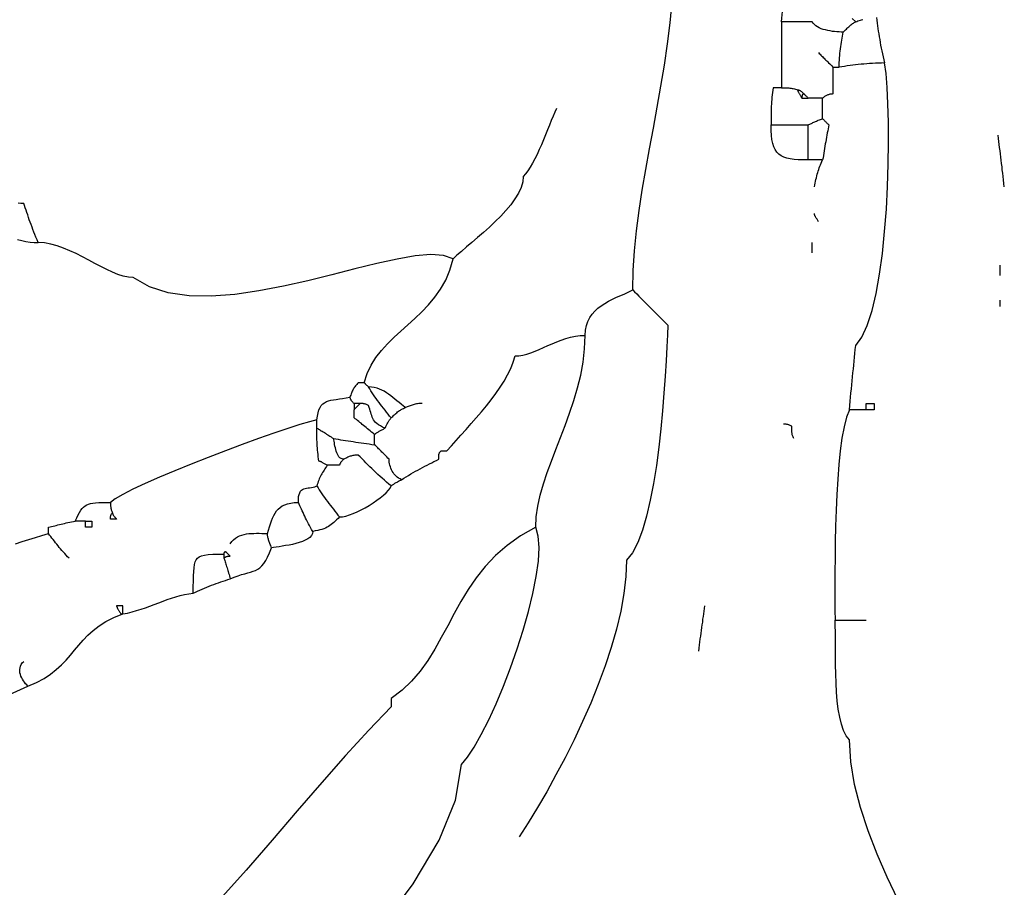
# Model space of a CAD drawing. Extents: x 185 to 262, y 14 to 218.
# Drawn here: x 249 to 261, y 177 to 188 of the extents above; entities that cross this region are included whole.
import ezdxf

# ---------------------------------------------------------------- set-up
doc = ezdxf.new("R2010")
doc.units = 0
doc.layers.get('0').update_dxf_attribs({"color": 1, "linetype": 'CONTINUOUS'})

msp = doc.modelspace()

# ---------------------------------------------------------------- linework, layer by layer
for points in [[(256.825, 184.395), (256.831, 184.634), (256.847, 184.877), (256.872, 185.123), (256.905, 185.372), (256.943, 185.623), (256.986, 185.877), (257.032, 186.132), (257.079, 186.388), (257.127, 186.646), (257.173, 186.905), (257.215, 187.164), (257.254, 187.423), (257.286, 187.683), (257.311, 187.942), (257.328, 188.201), (257.333, 188.459)], [(258.654, 187.697), (258.659, 187.739), (258.663, 187.781), (258.668, 187.822), (258.673, 187.864), (258.678, 187.904), (258.683, 187.944), (258.687, 187.984), (258.692, 188.024), (258.697, 188.063), (258.702, 188.102), (258.706, 188.14), (258.711, 188.179), (258.716, 188.217), (258.721, 188.255), (258.726, 188.293), (258.73, 188.332)], [(259.696, 182.921), (259.681, 182.921), (259.667, 182.921), (259.653, 182.921), (259.639, 182.921), (259.625, 182.921), (259.611, 182.921), (259.597, 182.921), (259.584, 182.921), (259.571, 182.921), (259.559, 182.921), (259.546, 182.921), (259.535, 182.921), (259.523, 182.921), (259.512, 182.921), (259.502, 182.921), (259.492, 182.921), (259.497, 182.973), (259.502, 183.025), (259.506, 183.076), (259.511, 183.126), (259.516, 183.176), (259.521, 183.226), (259.526, 183.275), (259.53, 183.325), (259.535, 183.373), (259.54, 183.422), (259.545, 183.47), (259.549, 183.518), (259.554, 183.566), (259.559, 183.613), (259.564, 183.661), (259.569, 183.709), (259.645, 183.812), (259.712, 183.958), (259.77, 184.14), (259.82, 184.352), (259.863, 184.589), (259.898, 184.845), (259.925, 185.115), (259.946, 185.391), (259.961, 185.67), (259.97, 185.945), (259.973, 186.209), (259.972, 186.459), (259.966, 186.687), (259.956, 186.889), (259.942, 187.058), (259.924, 187.189), (259.886, 187.188), (259.849, 187.187), (259.812, 187.186), (259.776, 187.184), (259.74, 187.182), (259.705, 187.179), (259.67, 187.176), (259.635, 187.173), (259.601, 187.169), (259.567, 187.165), (259.533, 187.161), (259.499, 187.156), (259.465, 187.152), (259.432, 187.147), (259.399, 187.142), (259.365, 187.138), (259.365, 187.166), (259.366, 187.195), (259.368, 187.223), (259.37, 187.252), (259.372, 187.28), (259.375, 187.308), (259.378, 187.335), (259.381, 187.363), (259.385, 187.39), (259.389, 187.417), (259.393, 187.444), (259.397, 187.47), (259.402, 187.495), (259.407, 187.521), (259.411, 187.545), (259.416, 187.57), (259.391, 187.57), (259.365, 187.571), (259.338, 187.572), (259.31, 187.575), (259.282, 187.578), (259.253, 187.583), (259.225, 187.588), (259.197, 187.595), (259.17, 187.602), (259.144, 187.611), (259.12, 187.622), (259.098, 187.634), (259.078, 187.647), (259.061, 187.662), (259.046, 187.678), (259.035, 187.697), (259.011, 187.697), (258.987, 187.697), (258.963, 187.697), (258.94, 187.697), (258.916, 187.697), (258.892, 187.697), (258.868, 187.697), (258.845, 187.697), (258.821, 187.697), (258.797, 187.697), (258.773, 187.697), (258.749, 187.697), (258.725, 187.697), (258.702, 187.697), (258.678, 187.697), (258.654, 187.697), (258.654, 187.649), (258.654, 187.6), (258.654, 187.551), (258.654, 187.502), (258.654, 187.452), (258.654, 187.401), (258.654, 187.351), (258.654, 187.3), (258.654, 187.248), (258.654, 187.197), (258.654, 187.145), (258.654, 187.093), (258.654, 187.041), (258.654, 186.988), (258.654, 186.936), (258.654, 186.884), (258.645, 186.884), (258.636, 186.884), (258.628, 186.884), (258.62, 186.884), (258.613, 186.884), (258.606, 186.884), (258.6, 186.884), (258.594, 186.884), (258.588, 186.884), (258.582, 186.884), (258.577, 186.884), (258.572, 186.884), (258.567, 186.884), (258.562, 186.884), (258.557, 186.884), (258.553, 186.884), (258.548, 186.855), (258.544, 186.826), (258.541, 186.798), (258.538, 186.769), (258.535, 186.741), (258.533, 186.712), (258.532, 186.684), (258.53, 186.655), (258.529, 186.626), (258.528, 186.598), (258.528, 186.569), (258.527, 186.541), (258.527, 186.512), (258.527, 186.484), (258.527, 186.455), (258.527, 186.427), (258.556, 186.427), (258.584, 186.427), (258.613, 186.427), (258.641, 186.427), (258.67, 186.427), (258.698, 186.427), (258.727, 186.427), (258.756, 186.427), (258.784, 186.427), (258.813, 186.427), (258.841, 186.427), (258.87, 186.427), (258.899, 186.427), (258.927, 186.427), (258.956, 186.427), (258.984, 186.427), (258.994, 186.431), (259.003, 186.436), (259.013, 186.441), (259.023, 186.445), (259.033, 186.45), (259.043, 186.455), (259.053, 186.46), (259.064, 186.465), (259.074, 186.469), (259.086, 186.474), (259.097, 186.479), (259.109, 186.484), (259.122, 186.488), (259.135, 186.493), (259.148, 186.498), (259.162, 186.503), (259.167, 186.498), (259.171, 186.493), (259.176, 186.488), (259.181, 186.484), (259.186, 186.479), (259.191, 186.474), (259.195, 186.469), (259.2, 186.465), (259.205, 186.46), (259.21, 186.455), (259.214, 186.45), (259.219, 186.445), (259.224, 186.441), (259.229, 186.436), (259.234, 186.431), (259.238, 186.427), (259.234, 186.402), (259.229, 186.378), (259.224, 186.352), (259.219, 186.327), (259.214, 186.301), (259.21, 186.274), (259.205, 186.247), (259.2, 186.22), (259.195, 186.192), (259.191, 186.165), (259.186, 186.137), (259.181, 186.109), (259.176, 186.08), (259.171, 186.052), (259.167, 186.023), (259.162, 185.995)], [(259.416, 187.57), (259.425, 187.579), (259.435, 187.588), (259.445, 187.598), (259.454, 187.607), (259.464, 187.616), (259.473, 187.625), (259.483, 187.634), (259.492, 187.643), (259.502, 187.651), (259.511, 187.658), (259.521, 187.666), (259.53, 187.673), (259.54, 187.68), (259.549, 187.686), (259.559, 187.691), (259.569, 187.697)], [(259.527, 187.737), (259.569, 187.697), (259.583, 187.701), (259.597, 187.706), (259.611, 187.71), (259.626, 187.715), (259.641, 187.719), (259.655, 187.724)], [(259.823, 187.747), (259.827, 187.714), (259.832, 187.68), (259.837, 187.647), (259.842, 187.613), (259.847, 187.58), (259.852, 187.546), (259.858, 187.512), (259.864, 187.477), (259.87, 187.443), (259.876, 187.408), (259.883, 187.372), (259.89, 187.337), (259.898, 187.3), (259.906, 187.264), (259.915, 187.226), (259.924, 187.189)], [(259.111, 187.316), (259.121, 187.306), (259.13, 187.296), (259.14, 187.287), (259.15, 187.277), (259.16, 187.267), (259.17, 187.257), (259.18, 187.247), (259.191, 187.236), (259.201, 187.225), (259.213, 187.214), (259.224, 187.202), (259.236, 187.19), (259.249, 187.178), (259.262, 187.165), (259.275, 187.152), (259.289, 187.138), (259.294, 187.138), (259.298, 187.138), (259.303, 187.138), (259.308, 187.138), (259.313, 187.138), (259.318, 187.138), (259.322, 187.138), (259.327, 187.138), (259.332, 187.138), (259.337, 187.138), (259.341, 187.138), (259.346, 187.138), (259.351, 187.138), (259.356, 187.138), (259.361, 187.138), (259.365, 187.138)], [(259.289, 187.138), (259.289, 187.119), (259.289, 187.1), (259.289, 187.08), (259.289, 187.061), (259.289, 187.042), (259.289, 187.022), (259.289, 187.002), (259.289, 186.982), (259.289, 186.962), (259.289, 186.941), (259.289, 186.92), (259.289, 186.898), (259.289, 186.876), (259.289, 186.854), (259.289, 186.831), (259.289, 186.808), (259.28, 186.807), (259.27, 186.806), (259.261, 186.805), (259.251, 186.803), (259.242, 186.801), (259.233, 186.798), (259.224, 186.795), (259.216, 186.792), (259.208, 186.788), (259.2, 186.784), (259.192, 186.78), (259.185, 186.775), (259.179, 186.771), (259.173, 186.766), (259.167, 186.761), (259.162, 186.757), (259.148, 186.757), (259.135, 186.757), (259.122, 186.757), (259.109, 186.757), (259.097, 186.757), (259.086, 186.757), (259.074, 186.757), (259.064, 186.757), (259.053, 186.757), (259.043, 186.757), (259.033, 186.757), (259.023, 186.757), (259.013, 186.757), (259.003, 186.757), (258.994, 186.757), (258.984, 186.757)], [(258.654, 186.884), (258.664, 186.884), (258.674, 186.884), (258.685, 186.883), (258.696, 186.883), (258.708, 186.883), (258.72, 186.882), (258.733, 186.882), (258.746, 186.881), (258.759, 186.879), (258.773, 186.877), (258.787, 186.875), (258.8, 186.873), (258.814, 186.87), (258.829, 186.867), (258.843, 186.863), (258.857, 186.858), (258.862, 186.858), (258.867, 186.857), (258.871, 186.856), (258.876, 186.854), (258.881, 186.852), (258.886, 186.849), (258.891, 186.846), (258.895, 186.842), (258.9, 186.839), (258.905, 186.835), (258.91, 186.83), (258.914, 186.826), (258.919, 186.821), (258.924, 186.817), (258.929, 186.812), (258.934, 186.808), (258.929, 186.807), (258.925, 186.806), (258.922, 186.805), (258.919, 186.803), (258.916, 186.801), (258.914, 186.798), (258.913, 186.795), (258.911, 186.792), (258.91, 186.788), (258.909, 186.784), (258.909, 186.78), (258.908, 186.775), (258.908, 186.771), (258.908, 186.766), (258.908, 186.761), (258.908, 186.757), (258.903, 186.766), (258.899, 186.775), (258.894, 186.783), (258.889, 186.79), (258.885, 186.798), (258.881, 186.804), (258.877, 186.811), (258.873, 186.817), (258.87, 186.823), (258.867, 186.828), (258.864, 186.833), (258.862, 186.839), (258.86, 186.844), (258.858, 186.849), (258.857, 186.853), (258.857, 186.858)], [(258.908, 186.757), (258.913, 186.757), (258.917, 186.757), (258.922, 186.757), (258.927, 186.757), (258.932, 186.757), (258.937, 186.757), (258.941, 186.757), (258.946, 186.757), (258.951, 186.757), (258.956, 186.757), (258.96, 186.757), (258.965, 186.757), (258.97, 186.757), (258.975, 186.757), (258.98, 186.757), (258.984, 186.757), (258.98, 186.761), (258.975, 186.766), (258.97, 186.771), (258.966, 186.775), (258.961, 186.78), (258.957, 186.784), (258.953, 186.788), (258.949, 186.792), (258.946, 186.795), (258.943, 186.798), (258.94, 186.801), (258.938, 186.803), (258.936, 186.805), (258.935, 186.806), (258.934, 186.807), (258.934, 186.808)], [(259.162, 186.503), (259.162, 186.521), (259.162, 186.54), (259.162, 186.557), (259.162, 186.575), (259.162, 186.591), (259.162, 186.608), (259.162, 186.623), (259.162, 186.639), (259.162, 186.654), (259.162, 186.67), (259.162, 186.684), (259.162, 186.699), (259.162, 186.713), (259.162, 186.728), (259.162, 186.742), (259.162, 186.757)], [(255.886, 186.63), (255.866, 186.584), (255.845, 186.534), (255.823, 186.48), (255.801, 186.424), (255.777, 186.365), (255.752, 186.304), (255.727, 186.243), (255.701, 186.182), (255.675, 186.122), (255.648, 186.063), (255.62, 186.007), (255.593, 185.955), (255.564, 185.906), (255.536, 185.862), (255.508, 185.823), (255.479, 185.792), (255.472, 185.724), (255.451, 185.655), (255.419, 185.585), (255.376, 185.515), (255.325, 185.444), (255.266, 185.374), (255.202, 185.304), (255.133, 185.236), (255.062, 185.169), (254.989, 185.104), (254.917, 185.041), (254.847, 184.981), (254.78, 184.924), (254.718, 184.87), (254.663, 184.821), (254.616, 184.776), (254.498, 184.819), (254.341, 184.83), (254.148, 184.814), (253.925, 184.775), (253.677, 184.72), (253.408, 184.654), (253.123, 184.582), (252.828, 184.509), (252.527, 184.44), (252.225, 184.382), (251.928, 184.34), (251.64, 184.318), (251.366, 184.323), (251.111, 184.359), (250.88, 184.432), (250.679, 184.547), (250.62, 184.552), (250.557, 184.565), (250.492, 184.587), (250.424, 184.614), (250.354, 184.647), (250.282, 184.683), (250.208, 184.722), (250.132, 184.763), (250.056, 184.803), (249.978, 184.842), (249.9, 184.878), (249.821, 184.911), (249.743, 184.939), (249.664, 184.96), (249.587, 184.974), (249.51, 184.979)], [(258.984, 185.995), (258.92, 185.995), (258.862, 185.998), (258.81, 186.002), (258.763, 186.009), (258.72, 186.018), (258.683, 186.031), (258.651, 186.047), (258.622, 186.068), (258.598, 186.093), (258.578, 186.122), (258.561, 186.157), (258.549, 186.198), (258.539, 186.245), (258.532, 186.298), (258.528, 186.359), (258.527, 186.427)], [(259.061, 185.665), (259.065, 185.688), (259.07, 185.711), (259.075, 185.733), (259.08, 185.755), (259.085, 185.777), (259.09, 185.798), (259.096, 185.819), (259.102, 185.839), (259.108, 185.859), (259.114, 185.879), (259.121, 185.899), (259.128, 185.918), (259.136, 185.937), (259.144, 185.957), (259.153, 185.976), (259.162, 185.995), (259.148, 185.995), (259.135, 185.995), (259.122, 185.995), (259.109, 185.995), (259.097, 185.995), (259.086, 185.995), (259.074, 185.995), (259.064, 185.995), (259.053, 185.995), (259.043, 185.995), (259.033, 185.995), (259.023, 185.995), (259.013, 185.995), (259.003, 185.995), (258.994, 185.995), (258.984, 185.995), (258.984, 186.023), (258.984, 186.052), (258.984, 186.08), (258.984, 186.109), (258.984, 186.137), (258.984, 186.165), (258.984, 186.192), (258.984, 186.22), (258.984, 186.247), (258.984, 186.274), (258.984, 186.301), (258.984, 186.327), (258.984, 186.352), (258.984, 186.378), (258.984, 186.402), (258.984, 186.427)], [(261.397, 185.665), (261.393, 185.707), (261.388, 185.749), (261.383, 185.79), (261.378, 185.832), (261.373, 185.872), (261.369, 185.912), (261.364, 185.952), (261.359, 185.992), (261.354, 186.031), (261.35, 186.07), (261.345, 186.108), (261.34, 186.147), (261.335, 186.185), (261.33, 186.223), (261.326, 186.261), (261.321, 186.3)], [(249.256, 185.017), (249.308, 185.003), (249.359, 184.992), (249.411, 184.985), (249.461, 184.98), (249.51, 184.979), (249.496, 185.012), (249.483, 185.044), (249.47, 185.076), (249.457, 185.108), (249.445, 185.139), (249.434, 185.169), (249.422, 185.199), (249.412, 185.23), (249.401, 185.259), (249.391, 185.288), (249.381, 185.318), (249.371, 185.347), (249.361, 185.375), (249.351, 185.404), (249.342, 185.433), (249.332, 185.461), (249.296, 185.461), (249.263, 185.462)], [(259.111, 185.233), (259.107, 185.242), (259.102, 185.251), (259.097, 185.259), (259.093, 185.266), (259.088, 185.274), (259.084, 185.28), (259.08, 185.287), (259.076, 185.293), (259.073, 185.299), (259.07, 185.304), (259.067, 185.309), (259.065, 185.315), (259.063, 185.32), (259.062, 185.325), (259.061, 185.329), (259.061, 185.334)], [(259.035, 184.852), (259.035, 184.861), (259.035, 184.871), (259.035, 184.88), (259.035, 184.889), (259.035, 184.898), (259.035, 184.907), (259.035, 184.916), (259.035, 184.925), (259.035, 184.933), (259.035, 184.941), (259.035, 184.948), (259.035, 184.955), (259.035, 184.962), (259.035, 184.968), (259.035, 184.974), (259.035, 184.979)], [(253.523, 183.252), (253.559, 183.365), (253.607, 183.468), (253.665, 183.563), (253.733, 183.65), (253.808, 183.733), (253.889, 183.812), (253.973, 183.889), (254.06, 183.966), (254.146, 184.044), (254.232, 184.126), (254.314, 184.212), (254.391, 184.305), (254.462, 184.406), (254.524, 184.517), (254.576, 184.64), (254.616, 184.776)], [(261.347, 184.572), (261.347, 184.582), (261.347, 184.591), (261.347, 184.601), (261.347, 184.61), (261.347, 184.619), (261.347, 184.628), (261.347, 184.637), (261.347, 184.645), (261.347, 184.653), (261.347, 184.661), (261.347, 184.669), (261.347, 184.676), (261.347, 184.682), (261.347, 184.689), (261.347, 184.694), (261.347, 184.699)], [(253.981, 182.058), (254.009, 182.076), (254.038, 182.095), (254.066, 182.112), (254.095, 182.13), (254.123, 182.146), (254.152, 182.163), (254.18, 182.178), (254.209, 182.194), (254.238, 182.209), (254.266, 182.225), (254.295, 182.239), (254.323, 182.254), (254.352, 182.268), (254.38, 182.283), (254.409, 182.297), (254.438, 182.312), (254.438, 182.321), (254.438, 182.33), (254.438, 182.338), (254.438, 182.345), (254.438, 182.353), (254.439, 182.359), (254.44, 182.366), (254.441, 182.372), (254.442, 182.378), (254.444, 182.383), (254.446, 182.388), (254.448, 182.394), (254.451, 182.399), (254.455, 182.404), (254.459, 182.408), (254.463, 182.413), (254.468, 182.413), (254.472, 182.413), (254.477, 182.413), (254.482, 182.413), (254.487, 182.413), (254.492, 182.413), (254.496, 182.413), (254.501, 182.413), (254.506, 182.413), (254.511, 182.413), (254.515, 182.413), (254.52, 182.413), (254.525, 182.413), (254.53, 182.413), (254.535, 182.413), (254.539, 182.413), (254.594, 182.476), (254.651, 182.542), (254.711, 182.609), (254.774, 182.678), (254.837, 182.749), (254.9, 182.821), (254.963, 182.894), (255.025, 182.969), (255.085, 183.044), (255.141, 183.12), (255.194, 183.197), (255.243, 183.274), (255.286, 183.351), (255.324, 183.428), (255.354, 183.505), (255.378, 183.582), (255.425, 183.584), (255.474, 183.593), (255.523, 183.605), (255.573, 183.621), (255.624, 183.64), (255.675, 183.662), (255.727, 183.685), (255.781, 183.709), (255.835, 183.732), (255.89, 183.755), (255.946, 183.777), (256.003, 183.796), (256.06, 183.812), (256.12, 183.825), (256.18, 183.833), (256.241, 183.836), (256.245, 183.899), (256.256, 183.957), (256.273, 184.008), (256.297, 184.055), (256.325, 184.097), (256.359, 184.135), (256.397, 184.169), (256.438, 184.201), (256.482, 184.229), (256.529, 184.256), (256.577, 184.28), (256.627, 184.304), (256.677, 184.326), (256.727, 184.349), (256.777, 184.371), (256.825, 184.395), (256.849, 184.37), (256.874, 184.346), (256.899, 184.32), (256.925, 184.295), (256.951, 184.269), (256.977, 184.242), (257.004, 184.215), (257.032, 184.188), (257.059, 184.16), (257.087, 184.133), (257.115, 184.105), (257.143, 184.077), (257.171, 184.048), (257.2, 184.02), (257.228, 183.991), (257.257, 183.963), (257.252, 183.842), (257.245, 183.694), (257.235, 183.523), (257.224, 183.332), (257.21, 183.125), (257.192, 182.908), (257.171, 182.684), (257.146, 182.458), (257.116, 182.233), (257.082, 182.014), (257.042, 181.806), (256.996, 181.612), (256.945, 181.437), (256.887, 181.285), (256.821, 181.16), (256.749, 181.067), (256.741, 180.867), (256.716, 180.658), (256.677, 180.442), (256.625, 180.221), (256.56, 179.995), (256.485, 179.767), (256.4, 179.537), (256.308, 179.308), (256.208, 179.081), (256.103, 178.856), (255.993, 178.637), (255.881, 178.424), (255.767, 178.218), (255.653, 178.022), (255.539, 177.837), (255.428, 177.664)], [(261.347, 184.191), (261.347, 184.196), (261.347, 184.201), (261.347, 184.205), (261.347, 184.21), (261.347, 184.215), (261.347, 184.22), (261.347, 184.225), (261.347, 184.229), (261.347, 184.234), (261.347, 184.239), (261.347, 184.244), (261.347, 184.248), (261.347, 184.253), (261.347, 184.258), (261.347, 184.263), (261.347, 184.268)], [(253.701, 176.518), (254.122, 177.085), (254.442, 177.62), (254.646, 178.113), (254.717, 178.553), (254.793, 178.643), (254.875, 178.768), (254.962, 178.922), (255.053, 179.102), (255.144, 179.301), (255.234, 179.517), (255.321, 179.743), (255.403, 179.975), (255.477, 180.208), (255.543, 180.438), (255.597, 180.659), (255.639, 180.867), (255.664, 181.057), (255.673, 181.225), (255.663, 181.365), (255.632, 181.474), (255.638, 181.603), (255.658, 181.735), (255.688, 181.87), (255.727, 182.007), (255.773, 182.146), (255.824, 182.288), (255.879, 182.432), (255.936, 182.578), (255.993, 182.727), (256.048, 182.878), (256.1, 183.032), (256.146, 183.188), (256.185, 183.346), (256.215, 183.507), (256.234, 183.67), (256.241, 183.836)], [(253.777, 182.693), (253.782, 182.702), (253.787, 182.712), (253.791, 182.721), (253.796, 182.73), (253.801, 182.739), (253.806, 182.748), (253.811, 182.757), (253.815, 182.766), (253.82, 182.774), (253.825, 182.782), (253.83, 182.789), (253.834, 182.796), (253.839, 182.803), (253.844, 182.809), (253.849, 182.815), (253.854, 182.82), (253.863, 182.829), (253.873, 182.839), (253.882, 182.848), (253.892, 182.857), (253.902, 182.866), (253.912, 182.875), (253.922, 182.884), (253.933, 182.893), (253.944, 182.901), (253.955, 182.909), (253.966, 182.916), (253.978, 182.923), (253.991, 182.93), (254.004, 182.936), (254.017, 182.942), (254.031, 182.947), (254.003, 182.966), (253.976, 182.987), (253.95, 183.008), (253.924, 183.029), (253.898, 183.051), (253.873, 183.072), (253.848, 183.092), (253.822, 183.112), (253.795, 183.13), (253.768, 183.147), (253.739, 183.162), (253.71, 183.175), (253.679, 183.186), (253.646, 183.194), (253.611, 183.199), (253.574, 183.201), (253.569, 183.205), (253.565, 183.21), (253.56, 183.215), (253.555, 183.219), (253.551, 183.224), (253.547, 183.228), (253.543, 183.232), (253.539, 183.236), (253.536, 183.239), (253.533, 183.242), (253.53, 183.245), (253.528, 183.247), (253.526, 183.249), (253.524, 183.25), (253.523, 183.251), (253.523, 183.252), (253.519, 183.252), (253.514, 183.252), (253.509, 183.252), (253.504, 183.252), (253.499, 183.252), (253.495, 183.252), (253.49, 183.252), (253.485, 183.252), (253.48, 183.252), (253.476, 183.252), (253.471, 183.252), (253.466, 183.252), (253.461, 183.252), (253.456, 183.252), (253.452, 183.252), (253.447, 183.252), (253.438, 183.242), (253.429, 183.232), (253.421, 183.223), (253.413, 183.213), (253.406, 183.203), (253.399, 183.193), (253.393, 183.183), (253.387, 183.172), (253.381, 183.161), (253.375, 183.15), (253.37, 183.138), (253.365, 183.126), (253.36, 183.114), (253.355, 183.101), (253.35, 183.088), (253.346, 183.074)], [(253.854, 182.82), (253.834, 182.843), (253.815, 182.867), (253.796, 182.891), (253.778, 182.915), (253.759, 182.939), (253.74, 182.963), (253.722, 182.986), (253.704, 183.01), (253.686, 183.034), (253.669, 183.058), (253.652, 183.081), (253.636, 183.105), (253.619, 183.129), (253.604, 183.153), (253.589, 183.177), (253.574, 183.201)], [(252.939, 182.794), (252.945, 182.843), (252.953, 182.884), (252.964, 182.919), (252.978, 182.949), (252.993, 182.973), (253.012, 182.992), (253.033, 183.007), (253.057, 183.02), (253.083, 183.029), (253.112, 183.037), (253.144, 183.042), (253.178, 183.048), (253.216, 183.053), (253.256, 183.059), (253.299, 183.065), (253.346, 183.074), (253.346, 183.069), (253.347, 183.064), (253.348, 183.059), (253.35, 183.055), (253.352, 183.05), (253.355, 183.045), (253.358, 183.04), (253.361, 183.036), (253.365, 183.031), (253.369, 183.026), (253.373, 183.021), (253.378, 183.016), (253.382, 183.012), (253.387, 183.007), (253.392, 183.002), (253.396, 182.998), (253.396, 182.993), (253.396, 182.988), (253.396, 182.983), (253.396, 182.978), (253.396, 182.974), (253.396, 182.969), (253.396, 182.964), (253.396, 182.959), (253.396, 182.955), (253.396, 182.95), (253.396, 182.945), (253.396, 182.94), (253.396, 182.935), (253.396, 182.931), (253.396, 182.926), (253.396, 182.921)], [(253.854, 181.982), (253.825, 182.005), (253.797, 182.029), (253.77, 182.053), (253.743, 182.077), (253.717, 182.1), (253.691, 182.124), (253.666, 182.148), (253.641, 182.172), (253.616, 182.196), (253.591, 182.219), (253.567, 182.243), (253.543, 182.267), (253.519, 182.291), (253.495, 182.315), (253.471, 182.339), (253.447, 182.363), (253.433, 182.362), (253.42, 182.361), (253.407, 182.36), (253.394, 182.358), (253.382, 182.356), (253.371, 182.353), (253.359, 182.35), (253.349, 182.347), (253.338, 182.343), (253.328, 182.339), (253.318, 182.335), (253.308, 182.33), (253.298, 182.326), (253.288, 182.321), (253.279, 182.316), (253.269, 182.312), (253.265, 182.307), (253.26, 182.302), (253.255, 182.297), (253.251, 182.293), (253.246, 182.288), (253.242, 182.283), (253.238, 182.278), (253.234, 182.274), (253.231, 182.269), (253.228, 182.264), (253.225, 182.259), (253.223, 182.254), (253.221, 182.25), (253.22, 182.245), (253.219, 182.24), (253.219, 182.236), (253.209, 182.236), (253.199, 182.236), (253.19, 182.236), (253.18, 182.236), (253.171, 182.236), (253.161, 182.236), (253.152, 182.236), (253.142, 182.236), (253.133, 182.236), (253.123, 182.236), (253.114, 182.236), (253.104, 182.236), (253.095, 182.236), (253.085, 182.236), (253.075, 182.236), (253.066, 182.236), (253.057, 182.221), (253.047, 182.207), (253.038, 182.192), (253.028, 182.178), (253.019, 182.163), (253.01, 182.148), (253.001, 182.133), (252.993, 182.118), (252.985, 182.102), (252.977, 182.086), (252.969, 182.07), (252.962, 182.053), (252.956, 182.036), (252.95, 182.018), (252.944, 182), (252.939, 181.982), (252.954, 181.958), (252.969, 181.934), (252.984, 181.91), (253.001, 181.886), (253.017, 181.862), (253.034, 181.838), (253.051, 181.815), (253.069, 181.791), (253.087, 181.767), (253.105, 181.743), (253.124, 181.719), (253.143, 181.696), (253.161, 181.672), (253.18, 181.648), (253.199, 181.624), (253.219, 181.601), (253.254, 181.603), (253.295, 181.612), (253.339, 181.625), (253.386, 181.642), (253.434, 181.663), (253.484, 181.687), (253.534, 181.714), (253.584, 181.743), (253.631, 181.774), (253.677, 181.805), (253.719, 181.837), (253.758, 181.868), (253.791, 181.899), (253.819, 181.929), (253.84, 181.956), (253.854, 181.982), (253.858, 181.986), (253.864, 181.991), (253.87, 181.996), (253.877, 182), (253.884, 182.005), (253.891, 182.01), (253.899, 182.015), (253.907, 182.02), (253.916, 182.024), (253.925, 182.029), (253.933, 182.034), (253.943, 182.039), (253.952, 182.043), (253.961, 182.048), (253.971, 182.053), (253.981, 182.058), (253.962, 182.068), (253.945, 182.079), (253.928, 182.091), (253.914, 182.104), (253.9, 182.118), (253.888, 182.133), (253.876, 182.149), (253.866, 182.166), (253.857, 182.182), (253.849, 182.2), (253.843, 182.218), (253.838, 182.236), (253.833, 182.255), (253.83, 182.274), (253.829, 182.293), (253.828, 182.312), (253.814, 182.326), (253.801, 182.339), (253.788, 182.352), (253.775, 182.364), (253.763, 182.376), (253.752, 182.388), (253.74, 182.399), (253.73, 182.41), (253.719, 182.421), (253.709, 182.431), (253.699, 182.441), (253.689, 182.451), (253.679, 182.461), (253.669, 182.47), (253.66, 182.48), (253.65, 182.49), (253.65, 182.499), (253.65, 182.508), (253.65, 182.518), (253.65, 182.527), (253.65, 182.536), (253.65, 182.545), (253.65, 182.554), (253.65, 182.563), (253.65, 182.571), (253.65, 182.578), (253.65, 182.586), (253.65, 182.593), (253.65, 182.6), (253.65, 182.606), (253.65, 182.611), (253.65, 182.617), (253.631, 182.631), (253.613, 182.645), (253.595, 182.659), (253.578, 182.673), (253.562, 182.687), (253.545, 182.701), (253.529, 182.714), (253.514, 182.728), (253.498, 182.74), (253.483, 182.753), (253.468, 182.765), (253.454, 182.777), (253.439, 182.789), (253.425, 182.799), (253.41, 182.81), (253.396, 182.82), (253.396, 182.829), (253.396, 182.838), (253.396, 182.846), (253.396, 182.853), (253.396, 182.861), (253.396, 182.867), (253.396, 182.874), (253.396, 182.88), (253.396, 182.886), (253.396, 182.891), (253.396, 182.896), (253.396, 182.902), (253.396, 182.907), (253.396, 182.912), (253.396, 182.916), (253.396, 182.921), (253.401, 182.926), (253.406, 182.931), (253.41, 182.935), (253.415, 182.94), (253.42, 182.945), (253.425, 182.95), (253.43, 182.955), (253.434, 182.959), (253.439, 182.964), (253.444, 182.969), (253.449, 182.974), (253.453, 182.978), (253.458, 182.983), (253.463, 182.988), (253.468, 182.993), (253.473, 182.998)], [(253.65, 182.617), (253.655, 182.621), (253.661, 182.626), (253.667, 182.631), (253.674, 182.635), (253.681, 182.64), (253.688, 182.645), (253.696, 182.65), (253.704, 182.655), (253.713, 182.659), (253.721, 182.664), (253.73, 182.669), (253.74, 182.674), (253.749, 182.678), (253.758, 182.683), (253.768, 182.688), (253.777, 182.693), (253.746, 182.707), (253.72, 182.721), (253.697, 182.736), (253.678, 182.751), (253.661, 182.765), (253.648, 182.781), (253.637, 182.797), (253.628, 182.813), (253.62, 182.83), (253.614, 182.848), (253.608, 182.866), (253.602, 182.886), (253.596, 182.906), (253.59, 182.927), (253.583, 182.949), (253.574, 182.972), (253.565, 182.976), (253.556, 182.98), (253.548, 182.984), (253.54, 182.987), (253.533, 182.989), (253.526, 182.991), (253.52, 182.993), (253.514, 182.994), (253.508, 182.995), (253.502, 182.996), (253.497, 182.997), (253.492, 182.997), (253.487, 182.997), (253.482, 182.997), (253.477, 182.997), (253.473, 182.998), (253.468, 182.998), (253.463, 182.998), (253.458, 182.998), (253.453, 182.998), (253.449, 182.998), (253.444, 182.998), (253.439, 182.998), (253.434, 182.998), (253.43, 182.998), (253.425, 182.998), (253.42, 182.998), (253.415, 182.998), (253.41, 182.998), (253.406, 182.998), (253.401, 182.998), (253.396, 182.998)], [(254.235, 182.998), (254.22, 182.997), (254.206, 182.996), (254.192, 182.995), (254.178, 182.993), (254.164, 182.991), (254.15, 182.988), (254.136, 182.985), (254.123, 182.982), (254.11, 182.978), (254.098, 182.974), (254.085, 182.97), (254.074, 182.965), (254.062, 182.961), (254.051, 182.956), (254.041, 182.951), (254.031, 182.947)], [(259.492, 182.921), (259.457, 182.827), (259.426, 182.71), (259.4, 182.572), (259.379, 182.416), (259.361, 182.247), (259.347, 182.066), (259.335, 181.877), (259.327, 181.683), (259.321, 181.487), (259.317, 181.293), (259.315, 181.103), (259.314, 180.921), (259.313, 180.749), (259.314, 180.592), (259.314, 180.451), (259.315, 180.331), (259.338, 180.331), (259.362, 180.331), (259.386, 180.331), (259.41, 180.331), (259.433, 180.331), (259.457, 180.331), (259.481, 180.331), (259.505, 180.331), (259.529, 180.331), (259.552, 180.331), (259.576, 180.331), (259.6, 180.331), (259.624, 180.331), (259.648, 180.331), (259.672, 180.331), (259.696, 180.331)], [(252.939, 182.693), (252.939, 182.702), (252.939, 182.711), (252.939, 182.719), (252.939, 182.726), (252.939, 182.734), (252.939, 182.74), (252.939, 182.747), (252.939, 182.753), (252.939, 182.759), (252.939, 182.764), (252.939, 182.769), (252.939, 182.775), (252.939, 182.78), (252.939, 182.785), (252.939, 182.789), (252.939, 182.794), (252.85, 182.772), (252.729, 182.737), (252.58, 182.69), (252.41, 182.632), (252.222, 182.566), (252.021, 182.493), (251.813, 182.415), (251.602, 182.334), (251.393, 182.251), (251.191, 182.169), (251.001, 182.089), (250.828, 182.012), (250.676, 181.941), (250.551, 181.877), (250.457, 181.822), (250.399, 181.778)], [(253.066, 182.236), (253.057, 182.24), (253.048, 182.245), (253.04, 182.249), (253.032, 182.254), (253.025, 182.258), (253.018, 182.263), (253.012, 182.267), (253.006, 182.27), (253, 182.274), (252.994, 182.277), (252.989, 182.28), (252.984, 182.282), (252.979, 182.284), (252.974, 182.285), (252.969, 182.286), (252.965, 182.286), (252.96, 182.315), (252.956, 182.342), (252.953, 182.369), (252.95, 182.396), (252.947, 182.422), (252.945, 182.448), (252.944, 182.474), (252.942, 182.499), (252.941, 182.524), (252.94, 182.548), (252.94, 182.573), (252.939, 182.597), (252.939, 182.621), (252.939, 182.645), (252.939, 182.669), (252.939, 182.693), (252.949, 182.688), (252.959, 182.682), (252.97, 182.676), (252.981, 182.669), (252.993, 182.662), (253.005, 182.655), (253.018, 182.647), (253.031, 182.639), (253.044, 182.63), (253.058, 182.621), (253.072, 182.612), (253.085, 182.603), (253.099, 182.594), (253.114, 182.585), (253.128, 182.575), (253.142, 182.566), (253.171, 182.561), (253.201, 182.556), (253.23, 182.551), (253.261, 182.547), (253.292, 182.542), (253.323, 182.537), (253.355, 182.532), (253.387, 182.528), (253.419, 182.523), (253.452, 182.518), (253.484, 182.513), (253.517, 182.508), (253.55, 182.504), (253.584, 182.499), (253.617, 182.494), (253.65, 182.49)], [(258.807, 182.566), (258.802, 182.575), (258.798, 182.585), (258.795, 182.594), (258.792, 182.604), (258.789, 182.613), (258.787, 182.623), (258.786, 182.632), (258.784, 182.642), (258.783, 182.651), (258.782, 182.661), (258.782, 182.67), (258.781, 182.68), (258.781, 182.689), (258.781, 182.699), (258.781, 182.709), (258.781, 182.718), (258.772, 182.722), (258.763, 182.726), (258.755, 182.73), (258.747, 182.733), (258.74, 182.735), (258.733, 182.737), (258.727, 182.739), (258.721, 182.74), (258.715, 182.741), (258.709, 182.742), (258.704, 182.743), (258.699, 182.743), (258.694, 182.743), (258.689, 182.743), (258.684, 182.743), (258.68, 182.744)], [(253.269, 182.312), (253.251, 182.314), (253.236, 182.319), (253.222, 182.328), (253.21, 182.341), (253.2, 182.355), (253.191, 182.372), (253.184, 182.39), (253.177, 182.41), (253.172, 182.431), (253.167, 182.452), (253.162, 182.473), (253.158, 182.494), (253.155, 182.514), (253.151, 182.533), (253.147, 182.55), (253.142, 182.566)], [(251.872, 181.27), (251.892, 181.297), (251.914, 181.319), (251.937, 181.338), (251.962, 181.354), (251.987, 181.367), (252.015, 181.377), (252.043, 181.385), (252.072, 181.391), (252.102, 181.395), (252.133, 181.397), (252.165, 181.398), (252.197, 181.399), (252.23, 181.399), (252.263, 181.398), (252.296, 181.397), (252.33, 181.397), (252.343, 181.439), (252.356, 181.479), (252.369, 181.517), (252.382, 181.553), (252.395, 181.587), (252.41, 181.618), (252.426, 181.647), (252.444, 181.674), (252.464, 181.697), (252.487, 181.718), (252.514, 181.736), (252.544, 181.751), (252.578, 181.763), (252.617, 181.771), (252.661, 181.777), (252.711, 181.778), (252.712, 181.818), (252.715, 181.851), (252.721, 181.878), (252.728, 181.899), (252.738, 181.916), (252.749, 181.93), (252.762, 181.939), (252.777, 181.947), (252.793, 181.951), (252.811, 181.955), (252.83, 181.958), (252.85, 181.96), (252.871, 181.963), (252.893, 181.968), (252.916, 181.973), (252.939, 181.982)], [(249.233, 181.271), (249.314, 181.298), (249.394, 181.323), (249.475, 181.348), (249.556, 181.373), (249.637, 181.397), (249.637, 181.402), (249.637, 181.407), (249.637, 181.411), (249.637, 181.416), (249.637, 181.421), (249.637, 181.426), (249.637, 181.431), (249.637, 181.435), (249.637, 181.44), (249.637, 181.445), (249.637, 181.45), (249.637, 181.454), (249.637, 181.459), (249.637, 181.464), (249.637, 181.469), (249.637, 181.474), (249.656, 181.478), (249.675, 181.483), (249.694, 181.488), (249.714, 181.492), (249.733, 181.497), (249.753, 181.502), (249.772, 181.507), (249.793, 181.512), (249.813, 181.516), (249.834, 181.521), (249.855, 181.526), (249.876, 181.531), (249.898, 181.535), (249.921, 181.54), (249.944, 181.545), (249.967, 181.55), (249.985, 181.59), (250.003, 181.625), (250.019, 181.655), (250.035, 181.682), (250.051, 181.704), (250.068, 181.722), (250.087, 181.737), (250.107, 181.75), (250.13, 181.759), (250.155, 181.766), (250.184, 181.771), (250.217, 181.775), (250.255, 181.777), (250.297, 181.778), (250.345, 181.778), (250.399, 181.778), (250.399, 181.773), (250.399, 181.768), (250.399, 181.761), (250.399, 181.755), (250.4, 181.748), (250.4, 181.74), (250.401, 181.732), (250.402, 181.724), (250.404, 181.716), (250.405, 181.707), (250.407, 181.698), (250.41, 181.689), (250.413, 181.68), (250.416, 181.67), (250.42, 181.661), (250.425, 181.651)], [(252.888, 181.423), (252.874, 181.446), (252.861, 181.47), (252.848, 181.494), (252.835, 181.517), (252.823, 181.541), (252.812, 181.564), (252.801, 181.587), (252.79, 181.61), (252.779, 181.632), (252.769, 181.655), (252.759, 181.676), (252.749, 181.698), (252.739, 181.719), (252.73, 181.739), (252.72, 181.759), (252.711, 181.778)], [(250.094, 181.55), (250.085, 181.55), (250.075, 181.55), (250.066, 181.55), (250.057, 181.55), (250.047, 181.55), (250.038, 181.55), (250.03, 181.55), (250.021, 181.55), (250.013, 181.55), (250.005, 181.55), (249.998, 181.55), (249.991, 181.55), (249.984, 181.55), (249.978, 181.55), (249.972, 181.55), (249.967, 181.55)], [(253.219, 181.601), (253.2, 181.582), (253.182, 181.565), (253.165, 181.548), (253.149, 181.533), (253.133, 181.519), (253.116, 181.506), (253.099, 181.494), (253.082, 181.483), (253.064, 181.473), (253.044, 181.463), (253.023, 181.455), (253.001, 181.447), (252.976, 181.44), (252.949, 181.433), (252.92, 181.428), (252.888, 181.423), (252.884, 181.395), (252.872, 181.371), (252.852, 181.349), (252.827, 181.33), (252.796, 181.313), (252.761, 181.298), (252.723, 181.285), (252.682, 181.273), (252.64, 181.263), (252.597, 181.255), (252.554, 181.247), (252.513, 181.24), (252.474, 181.234), (252.439, 181.229), (252.407, 181.224), (252.38, 181.22), (252.376, 181.233), (252.371, 181.247), (252.366, 181.26), (252.362, 181.272), (252.357, 181.284), (252.353, 181.296), (252.349, 181.307), (252.345, 181.318), (252.342, 181.328), (252.339, 181.339), (252.336, 181.349), (252.334, 181.359), (252.332, 181.368), (252.331, 181.378), (252.33, 181.388), (252.33, 181.397)], [(249.891, 181.093), (249.872, 181.111), (249.854, 181.131), (249.836, 181.15), (249.819, 181.169), (249.802, 181.188), (249.786, 181.207), (249.77, 181.226), (249.755, 181.245), (249.739, 181.264), (249.724, 181.283), (249.709, 181.302), (249.695, 181.321), (249.68, 181.34), (249.666, 181.359), (249.651, 181.378), (249.637, 181.397)], [(255.632, 181.474), (255.444, 181.367), (255.28, 181.251), (255.136, 181.124), (255.011, 180.99), (254.9, 180.85), (254.801, 180.706), (254.711, 180.558), (254.628, 180.41), (254.549, 180.261), (254.47, 180.115), (254.389, 179.972), (254.303, 179.834), (254.209, 179.703), (254.105, 179.58), (253.987, 179.467), (253.854, 179.365), (253.854, 179.36), (253.854, 179.356), (253.854, 179.351), (253.854, 179.346), (253.854, 179.34), (253.854, 179.335), (253.854, 179.33), (253.854, 179.324), (253.854, 179.318), (253.854, 179.311), (253.854, 179.305), (253.854, 179.297), (253.854, 179.29), (253.854, 179.282), (253.854, 179.273), (253.854, 179.264), (253.578, 178.977), (253.293, 178.664), (252.999, 178.33), (252.697, 177.981), (252.387, 177.62), (252.068, 177.253), (251.741, 176.886)], [(249.112, 179.394), (249.383, 179.518), (249.49, 179.563), (249.582, 179.612), (249.663, 179.665), (249.733, 179.721), (249.796, 179.779), (249.853, 179.839), (249.906, 179.9), (249.958, 179.962), (250.009, 180.024), (250.063, 180.085), (250.122, 180.145), (250.187, 180.203), (250.26, 180.259), (250.344, 180.312), (250.44, 180.362), (250.552, 180.407), (250.608, 180.418), (250.665, 180.431), (250.72, 180.447), (250.776, 180.464), (250.831, 180.483), (250.885, 180.503), (250.939, 180.523), (250.993, 180.543), (251.046, 180.563), (251.099, 180.583), (251.152, 180.601), (251.205, 180.617), (251.258, 180.632), (251.31, 180.645), (251.363, 180.654), (251.415, 180.661), (251.419, 180.741), (251.421, 180.813), (251.423, 180.875), (251.425, 180.929), (251.428, 180.975), (251.433, 181.014), (251.441, 181.047), (251.453, 181.073), (251.47, 181.095), (251.492, 181.111), (251.521, 181.123), (251.558, 181.132), (251.603, 181.138), (251.657, 181.141), (251.721, 181.143), (251.796, 181.143), (251.796, 181.143), (251.796, 181.142), (251.796, 181.141), (251.796, 181.139), (251.796, 181.137), (251.796, 181.134), (251.796, 181.131), (251.796, 181.127), (251.796, 181.124), (251.796, 181.12), (251.796, 181.115), (251.796, 181.111), (251.796, 181.106), (251.796, 181.102), (251.796, 181.097), (251.796, 181.093), (251.801, 181.097), (251.805, 181.101), (251.81, 181.104), (251.815, 181.107), (251.82, 181.11), (251.825, 181.112), (251.829, 181.113), (251.834, 181.115), (251.839, 181.116), (251.844, 181.117), (251.848, 181.117), (251.853, 181.118), (251.858, 181.118), (251.863, 181.118), (251.868, 181.118), (251.872, 181.118), (251.868, 181.122), (251.863, 181.127), (251.858, 181.132), (251.854, 181.136), (251.849, 181.141), (251.845, 181.145), (251.841, 181.149), (251.837, 181.153), (251.834, 181.156), (251.831, 181.159), (251.828, 181.162), (251.826, 181.164), (251.824, 181.166), (251.823, 181.168), (251.822, 181.168), (251.822, 181.169), (251.817, 181.169), (251.813, 181.169), (251.81, 181.168), (251.807, 181.168), (251.804, 181.168), (251.802, 181.167), (251.801, 181.167), (251.799, 181.166), (251.798, 181.164), (251.797, 181.162), (251.797, 181.16), (251.796, 181.158), (251.796, 181.155), (251.796, 181.152), (251.796, 181.148), (251.796, 181.143), (251.796, 181.143), (251.796, 181.142), (251.796, 181.141), (251.796, 181.139), (251.796, 181.137), (251.796, 181.134), (251.796, 181.131), (251.796, 181.127), (251.796, 181.124), (251.796, 181.12), (251.796, 181.115), (251.796, 181.111), (251.796, 181.106), (251.796, 181.102), (251.796, 181.097), (251.796, 181.093), (251.801, 181.078), (251.805, 181.064), (251.81, 181.049), (251.815, 181.035), (251.82, 181.02), (251.825, 181.005), (251.829, 180.99), (251.834, 180.975), (251.839, 180.959), (251.844, 180.943), (251.848, 180.927), (251.853, 180.91), (251.858, 180.893), (251.863, 180.875), (251.868, 180.857), (251.872, 180.839)], [(251.415, 180.661), (251.444, 180.675), (251.472, 180.688), (251.501, 180.701), (251.529, 180.713), (251.558, 180.725), (251.586, 180.737), (251.615, 180.748), (251.644, 180.759), (251.672, 180.77), (251.701, 180.78), (251.729, 180.79), (251.758, 180.8), (251.787, 180.81), (251.815, 180.819), (251.844, 180.829), (251.872, 180.839), (251.923, 180.86), (251.969, 180.877), (252.012, 180.89), (252.052, 180.902), (252.088, 180.911), (252.122, 180.921), (252.154, 180.931), (252.183, 180.943), (252.211, 180.958), (252.237, 180.976), (252.262, 180.999), (252.287, 181.028), (252.31, 181.063), (252.333, 181.106), (252.357, 181.158), (252.38, 181.22)], [(257.638, 179.95), (257.643, 179.987), (257.647, 180.025), (257.652, 180.061), (257.657, 180.098), (257.662, 180.133), (257.667, 180.169), (257.671, 180.204), (257.676, 180.238), (257.681, 180.273), (257.686, 180.307), (257.69, 180.341), (257.695, 180.374), (257.7, 180.408), (257.705, 180.441), (257.71, 180.475), (257.714, 180.508)], [(260.091, 176.882), (259.958, 177.165), (259.834, 177.45), (259.722, 177.738), (259.628, 178.024), (259.556, 178.308), (259.509, 178.586), (259.492, 178.857), (259.453, 178.908), (259.42, 178.973), (259.393, 179.05), (259.372, 179.137), (259.355, 179.234), (259.342, 179.337), (259.333, 179.445), (259.327, 179.556), (259.324, 179.668), (259.322, 179.779), (259.321, 179.888), (259.321, 179.993), (259.321, 180.091), (259.32, 180.182), (259.318, 180.262), (259.315, 180.331)], [(249.383, 179.518), (249.369, 179.532), (249.355, 179.548), (249.341, 179.565), (249.329, 179.583), (249.317, 179.602), (249.307, 179.621), (249.298, 179.64), (249.291, 179.661), (249.286, 179.681), (249.284, 179.701), (249.284, 179.722), (249.287, 179.743), (249.293, 179.763), (249.302, 179.783), (249.315, 179.803), (249.332, 179.823)]]:
    msp.add_lwpolyline(points)
for points in [[(259.696, 182.921), (259.696, 182.926), (259.696, 182.931), (259.696, 182.935), (259.696, 182.94), (259.696, 182.945), (259.696, 182.95), (259.696, 182.955), (259.696, 182.959), (259.696, 182.964), (259.696, 182.969), (259.696, 182.974), (259.696, 182.978), (259.696, 182.983), (259.696, 182.988), (259.696, 182.993), (259.696, 182.998), (259.7, 182.998), (259.705, 182.998), (259.71, 182.998), (259.715, 182.998), (259.72, 182.998), (259.725, 182.998), (259.731, 182.998), (259.737, 182.998), (259.743, 182.998), (259.749, 182.998), (259.756, 182.998), (259.763, 182.998), (259.771, 182.998), (259.779, 182.998), (259.788, 182.998), (259.797, 182.998), (259.797, 182.993), (259.797, 182.988), (259.797, 182.983), (259.797, 182.978), (259.797, 182.974), (259.797, 182.969), (259.797, 182.964), (259.797, 182.959), (259.797, 182.955), (259.797, 182.95), (259.797, 182.945), (259.797, 182.94), (259.797, 182.935), (259.797, 182.931), (259.797, 182.926), (259.797, 182.921), (259.792, 182.921), (259.787, 182.921), (259.782, 182.921), (259.778, 182.921), (259.772, 182.921), (259.767, 182.921), (259.761, 182.921), (259.756, 182.921), (259.75, 182.921), (259.743, 182.921), (259.736, 182.921), (259.729, 182.921), (259.721, 182.921), (259.713, 182.921), (259.705, 182.921), (259.696, 182.921)], [(250.425, 181.651), (250.425, 181.647), (250.426, 181.642), (250.427, 181.637), (250.429, 181.632), (250.431, 181.627), (250.434, 181.623), (250.437, 181.618), (250.44, 181.613), (250.444, 181.608), (250.448, 181.604), (250.452, 181.599), (250.457, 181.594), (250.461, 181.589), (250.466, 181.584), (250.471, 181.58), (250.475, 181.575), (250.471, 181.575), (250.466, 181.575), (250.461, 181.575), (250.456, 181.575), (250.451, 181.575), (250.447, 181.575), (250.442, 181.575), (250.437, 181.575), (250.432, 181.575), (250.428, 181.575), (250.423, 181.575), (250.418, 181.575), (250.413, 181.575), (250.408, 181.575), (250.404, 181.575), (250.399, 181.575), (250.399, 181.58), (250.399, 181.584), (250.399, 181.589), (250.399, 181.594), (250.4, 181.599), (250.4, 181.604), (250.401, 181.608), (250.402, 181.613), (250.404, 181.618), (250.405, 181.623), (250.407, 181.627), (250.41, 181.632), (250.413, 181.637), (250.416, 181.642), (250.42, 181.647), (250.425, 181.651)], [(250.094, 181.55), (250.099, 181.55), (250.104, 181.55), (250.108, 181.55), (250.113, 181.55), (250.118, 181.55), (250.123, 181.55), (250.128, 181.55), (250.132, 181.55), (250.137, 181.55), (250.142, 181.55), (250.147, 181.55), (250.151, 181.55), (250.156, 181.55), (250.161, 181.55), (250.166, 181.55), (250.171, 181.55), (250.171, 181.545), (250.171, 181.54), (250.171, 181.535), (250.171, 181.531), (250.171, 181.526), (250.171, 181.521), (250.171, 181.516), (250.171, 181.512), (250.171, 181.507), (250.171, 181.502), (250.171, 181.497), (250.171, 181.492), (250.171, 181.488), (250.171, 181.483), (250.171, 181.478), (250.171, 181.474), (250.166, 181.474), (250.161, 181.474), (250.156, 181.474), (250.151, 181.474), (250.147, 181.474), (250.142, 181.474), (250.137, 181.474), (250.132, 181.474), (250.128, 181.474), (250.123, 181.474), (250.118, 181.474), (250.113, 181.474), (250.108, 181.474), (250.104, 181.474), (250.099, 181.474), (250.094, 181.474), (250.094, 181.478), (250.094, 181.483), (250.094, 181.488), (250.094, 181.492), (250.094, 181.497), (250.094, 181.502), (250.094, 181.507), (250.094, 181.512), (250.094, 181.516), (250.094, 181.521), (250.094, 181.526), (250.094, 181.531), (250.094, 181.535), (250.094, 181.54), (250.094, 181.545), (250.094, 181.55)], [(250.526, 180.407), (250.526, 180.407), (250.527, 180.407), (250.527, 180.407), (250.528, 180.407), (250.529, 180.407), (250.531, 180.407), (250.532, 180.407), (250.534, 180.407), (250.537, 180.407), (250.54, 180.407), (250.543, 180.407), (250.547, 180.407), (250.552, 180.407), (250.552, 180.416), (250.552, 180.425), (250.552, 180.433), (250.552, 180.44), (250.552, 180.448), (250.552, 180.454), (250.552, 180.461), (250.552, 180.467), (250.552, 180.473), (250.552, 180.478), (250.552, 180.483), (250.552, 180.489), (250.552, 180.494), (250.552, 180.499), (250.552, 180.503), (250.552, 180.508), (250.547, 180.508), (250.542, 180.508), (250.537, 180.508), (250.532, 180.508), (250.528, 180.508), (250.523, 180.508), (250.518, 180.508), (250.513, 180.508), (250.509, 180.508), (250.504, 180.508), (250.499, 180.508), (250.494, 180.508), (250.489, 180.508), (250.485, 180.508), (250.48, 180.508), (250.475, 180.508), (250.475, 180.503), (250.476, 180.499), (250.478, 180.494), (250.48, 180.489), (250.482, 180.483), (250.485, 180.478), (250.488, 180.473), (250.491, 180.467), (250.495, 180.461), (250.499, 180.454), (250.503, 180.448), (250.507, 180.44), (250.512, 180.433), (250.517, 180.425), (250.521, 180.416), (250.526, 180.407)]]:
    msp.add_lwpolyline(points, close=True)

doc.saveas('drawing.dxf')
